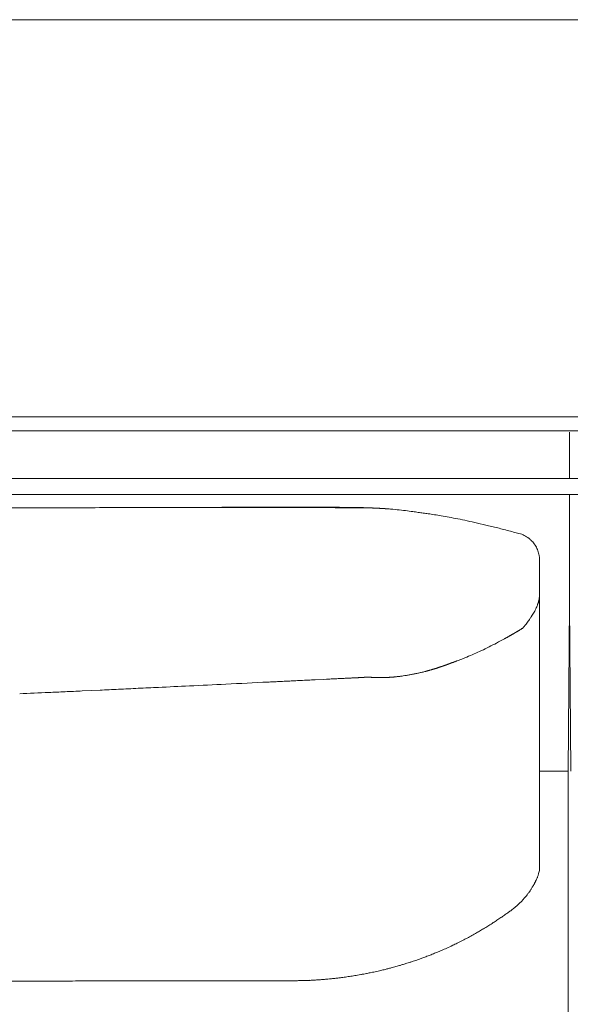
# Model space of a CAD drawing. Units: inches. Extents: x 2335 to 122951, y 2264 to 21820.
# Drawn here: x 15595 to 15942, y 3610 to 4231 of the extents above; entities that cross this region are included whole.
import ezdxf

# ---------------------------------------------------------------- set-up
doc = ezdxf.new("R2010")
doc.units = ezdxf.units.IN
doc.header["$MEASUREMENT"] = 0
doc.layers.get('0').update_dxf_attribs({"lineweight": 13})

msp = doc.modelspace()

# ---------------------------------------------------------------- linework, layer by layer
at = {"lineweight": 13}
for p, q in [((17449.55, 4231.35), (15232.98, 4231.35)), ((15232.98, 3980.82), (17449.55, 3980.82)), ((15367.97, 3971.87), (15941.08, 3971.87)), ((15941.08, 3971.87), (15709.52, 3971.87)), ((17336.06, 3971.87), (15941.01, 3971.87)), ((15941.01, 3971.87), (16988.96, 3971.87)), ((15941.05, 3942.6), (15941.05, 3971.12)), ((15941.01, 3941.79), (15192.6, 3941.79)), ((15941.01, 3942.5), (15941.01, 3942.18)), ((15941.01, 3942.18), (15941.01, 3941.96)), ((15941.01, 3941.96), (15941.01, 3941.82)), ((15941.01, 3941.82), (15941.01, 3941.79)), ((17406.55, 3941.79), (15941.01, 3941.79)), ((15941.08, 3942.5), (15941.08, 3942.18)), ((15941.08, 3942.18), (15941.08, 3941.96)), ((15941.08, 3941.96), (15941.08, 3941.82)), ((15941.08, 3941.82), (15941.08, 3941.79)), ((15192.6, 3931.74), (15941.01, 3931.74)), ((15291.93, 3931.74), (15941.08, 3931.74)), ((15941.01, 3931.74), (17406.55, 3931.74)), ((15941.01, 3931.74), (15941.01, 3930.68)), ((15941.01, 3930.68), (15941.01, 3912.63)), ((15941.08, 3931.74), (15941.08, 3930.68)), ((15941.08, 3930.68), (15941.08, 3912.63)), ((15624.77, 3923.35), (15399.64, 3923.56)), ((15724.73, 3923.63), (15736.91, 3923.63)), ((15749.54, 3923.6), (15754.46, 3923.6)), ((15754.46, 3923.6), (15759.41, 3923.56)), ((15759.41, 3923.56), (15764.33, 3923.56)), ((15764.33, 3923.56), (15769.28, 3923.56)), ((15774.2, 3923.53), (15779.09, 3923.53)), ((15784.04, 3923.49), (15785.1, 3923.49)), ((15785.1, 3923.49), (15786.16, 3923.49)), ((15786.16, 3923.49), (15787.26, 3923.49)), ((15787.26, 3923.49), (15788.29, 3923.49)), ((15788.29, 3923.49), (15789.38, 3923.49)), ((15789.38, 3923.49), (15790.48, 3923.49)), ((15790.48, 3923.49), (15791.54, 3923.49)), ((15791.54, 3923.49), (15792.64, 3923.49)), ((15792.64, 3923.49), (15792.96, 3923.49)), ((15792.96, 3923.49), (15793.35, 3923.49)), ((15793.74, 3923.46), (15794.2, 3923.46)), ((15794.2, 3923.46), (15794.62, 3923.46)), ((15794.62, 3923.46), (15795.15, 3923.46)), ((15795.15, 3923.46), (15795.72, 3923.46)), ((15795.72, 3923.46), (15796.32, 3923.46)), ((15796.32, 3923.46), (15796.96, 3923.46)), ((15796.96, 3923.46), (15798.48, 3923.46)), ((15798.48, 3923.46), (15799.68, 3923.46)), ((15799.68, 3923.46), (15800.57, 3923.46)), ((15800.57, 3923.46), (15801.06, 3923.46)), ((15801.06, 3923.46), (15801.24, 3923.46)), ((15801.24, 3923.46), (15801.45, 3923.46)), ((15801.45, 3923.46), (15801.66, 3923.46)), ((15801.66, 3923.46), (15801.84, 3923.46)), ((15801.84, 3923.46), (15802.05, 3923.46)), ((15802.05, 3923.46), (15802.23, 3923.46)), ((15802.23, 3923.46), (15802.41, 3923.46)), ((15802.41, 3923.46), (15802.58, 3923.46)), ((15802.58, 3923.46), (15802.76, 3923.46)), ((15802.76, 3923.46), (15802.94, 3923.46)), ((15802.94, 3923.46), (15803.08, 3923.46)), ((15803.08, 3923.46), (15803.25, 3923.46)), ((15803.25, 3923.46), (15803.43, 3923.46)), ((15803.43, 3923.46), (15803.57, 3923.46)), ((15803.57, 3923.46), (15803.68, 3923.46)), ((15803.68, 3923.46), (15803.82, 3923.46)), ((15803.82, 3923.46), (15804, 3923.46)), ((15804, 3923.46), (15804.14, 3923.46)), ((15804.25, 3923.42), (15804.39, 3923.42)), ((15804.39, 3923.42), (15804.53, 3923.42)), ((15804.53, 3923.42), (15804.67, 3923.42)), ((15804.67, 3923.42), (15804.78, 3923.42)), ((15804.78, 3923.42), (15804.92, 3923.42)), ((15804.92, 3923.42), (15805.02, 3923.42)), ((15805.02, 3923.42), (15805.13, 3923.42)), ((15805.13, 3923.42), (15805.24, 3923.42)), ((15805.24, 3923.42), (15805.34, 3923.42)), ((15805.34, 3923.42), (15805.45, 3923.42)), ((15805.45, 3923.42), (15805.55, 3923.42)), ((15805.55, 3923.42), (15805.73, 3923.42)), ((15805.73, 3923.42), (15805.94, 3923.42)), ((15805.94, 3923.42), (15806.19, 3923.42)), ((15806.19, 3923.42), (15806.44, 3923.42)), ((15806.44, 3923.42), (15806.72, 3923.42)), ((15806.72, 3923.42), (15807.04, 3923.42)), ((15807.04, 3923.42), (15807.39, 3923.42)), ((15807.39, 3923.42), (15807.78, 3923.42)), ((15807.78, 3923.42), (15807.96, 3923.42)), ((15807.96, 3923.42), (15808.1, 3923.42)), ((15808.1, 3923.42), (15808.24, 3923.42)), ((15808.24, 3923.42), (15808.39, 3923.42)), ((15808.39, 3923.42), (15808.53, 3923.42)), ((15808.53, 3923.42), (15808.63, 3923.42)), ((15808.63, 3923.42), (15808.74, 3923.42)), ((15808.74, 3923.42), (15808.85, 3923.42)), ((15808.85, 3923.42), (15808.95, 3923.42)), ((15808.95, 3923.42), (15808.99, 3923.42)), ((15808.99, 3923.42), (15809.06, 3923.42)), ((15809.06, 3923.42), (15809.13, 3923.42)), ((15809.13, 3923.42), (15809.23, 3923.42)), ((15809.23, 3923.42), (15809.34, 3923.42)), ((15809.34, 3923.42), (15809.48, 3923.42)), ((15809.48, 3923.42), (15809.62, 3923.42)), ((15809.62, 3923.42), (15809.8, 3923.42)), ((15809.8, 3923.42), (15809.98, 3923.42)), ((15810.69, 3923.42), (15809.98, 3923.53)), ((15809.98, 3923.42), (15810.19, 3923.42)), ((15810.19, 3923.42), (15810.44, 3923.42)), ((15810.44, 3923.42), (15810.69, 3923.42)), ((15811.18, 3923.39), (15811.39, 3923.39)), ((15811.39, 3923.39), (15811.64, 3923.39)), ((15811.64, 3923.39), (15811.85, 3923.39)), ((15811.85, 3923.39), (15812.1, 3923.39)), ((15812.1, 3923.39), (15812.31, 3923.39)), ((15812.31, 3923.39), (15812.53, 3923.39)), ((15812.53, 3923.39), (15812.74, 3923.39)), ((15812.74, 3923.39), (15812.95, 3923.39)), ((15812.95, 3923.39), (15813.16, 3923.39)), ((15813.16, 3923.39), (15813.34, 3923.39)), ((15813.76, 3923.35), (15813.2, 3923.46)), ((15813.98, 3923.35), (15813.76, 3923.35)), ((15814.19, 3923.35), (15813.98, 3923.35)), ((15814.37, 3923.35), (15814.19, 3923.35)), ((15814.58, 3923.35), (15814.37, 3923.35)), ((15814.97, 3923.32), (15814.58, 3923.35)), ((15815.14, 3923.32), (15814.97, 3923.32)), ((15815.32, 3923.32), (15815.14, 3923.32)), ((15815.6, 3923.32), (15815.32, 3923.32)), ((15816.38, 3923.28), (15816.1, 3923.28)), ((15816.1, 3923.28), (15816.91, 3923.25)), ((15816.63, 3923.28), (15816.38, 3923.28)), ((15816.91, 3923.25), (15817.16, 3923.25)), ((15817.16, 3923.25), (15817.73, 3923.21)), ((15817.73, 3923.21), (15817.98, 3923.21)), ((15817.98, 3923.21), (15818.26, 3923.21)), ((15818.26, 3923.21), (15818.82, 3923.17)), ((15818.82, 3923.17), (15819.32, 3923.14)), ((15819.32, 3923.14), (15819.6, 3923.14)), ((15819.6, 3923.14), (15820.17, 3923.1)), ((15820.17, 3923.1), (15820.38, 3923.1)), ((15820.38, 3923.1), (15820.84, 3923.07)), ((15820.84, 3923.07), (15821.05, 3923.07)), ((15821.05, 3923.07), (15821.27, 3923.07)), ((15821.27, 3923.07), (15821.48, 3923.03)), ((15821.48, 3923.03), (15821.69, 3923.03)), ((15821.69, 3923.03), (15822.12, 3923)), ((15822.12, 3923), (15822.33, 3923)), ((15822.33, 3923), (15822.79, 3922.96)), ((15822.79, 3922.96), (15823.25, 3922.93)), ((15823.25, 3922.93), (15823.46, 3922.93)), ((15823.46, 3922.93), (15823.92, 3922.89)), ((15823.92, 3922.89), (15824.34, 3922.86)), ((15824.34, 3922.86), (15824.59, 3922.86)), ((15824.59, 3922.86), (15825.05, 3922.82)), ((15825.05, 3922.82), (15825.48, 3922.79)), ((15825.48, 3922.79), (15825.94, 3922.75)), ((15825.94, 3922.75), (15826.4, 3922.71)), ((15826.4, 3922.71), (15826.61, 3922.71)), ((15826.61, 3922.71), (15827.07, 3922.68)), ((15827.07, 3922.68), (15827.32, 3922.68)), ((15941.01, 3912.63), (15941.01, 3903.85)), ((15941.08, 3912.63), (15941.08, 3903.85)), ((15909.2, 3907.25), (15909.06, 3907.25)), ((15941.01, 3903.85), (15941.01, 3895.18)), ((15941.08, 3903.85), (15941.08, 3895.18)), ((15941.01, 3895.18), (15941.01, 3886.69)), ((15941.08, 3895.18), (15941.08, 3886.69)), ((15922.22, 3889.98), (15922.22, 3873.67)), ((15941.01, 3886.69), (15941.01, 3882.48)), ((15941.08, 3886.69), (15941.08, 3882.48)), ((15941.01, 3882.48), (15941.01, 3878.31)), ((15941.01, 3878.31), (15941.01, 3862.06)), ((15941.08, 3882.48), (15941.08, 3878.31)), ((15941.08, 3878.31), (15941.08, 3862.06)), ((15922.22, 3873.67), (15922.22, 3872.47)), ((15922.22, 3872.47), (15922.22, 3871.26)), ((15922.22, 3871.26), (15922.22, 3869.99)), ((15922.22, 3869.99), (15922.22, 3868.75)), ((15922.22, 3835.74), (15922.22, 3868.75)), ((15922.22, 3868.75), (15922.22, 3868.72)), ((15922.22, 3868.72), (15922.22, 3868.68)), ((15922.22, 3868.68), (15922.22, 3868.65)), ((15922.22, 3868.65), (15922.22, 3868.54)), ((15922.22, 3868.54), (15922.22, 3868.36)), ((15941.08, 3862.06), (15940.13, 3757.32)), ((15941.01, 3862.06), (15941.97, 3757.32)), ((15909.8, 3846.35), (15909.55, 3846.21)), ((15910.05, 3846.53), (15909.8, 3846.35)), ((15910.58, 3846.81), (15910.3, 3846.67)), ((15910.83, 3846.99), (15910.58, 3846.81)), ((15911.08, 3847.13), (15910.83, 3846.99)), ((15911.36, 3847.31), (15911.08, 3847.13)), ((15911.57, 3847.45), (15911.36, 3847.31)), ((15911.68, 3847.56), (15911.64, 3847.52)), ((15911.64, 3847.52), (15911.64, 3847.56)), ((15904.74, 3843.38), (15904.49, 3843.24)), ((15922.22, 3827.81), (15922.22, 3835.74)), ((15922.22, 3820.87), (15922.22, 3827.81)), ((15853.54, 3821.09), (15853.11, 3820.95)), ((15861.22, 3823.53), (15860.79, 3823.35)), ((15864.44, 3824.66), (15864.3, 3824.63)), ((15865.04, 3824.91), (15864.93, 3824.87)), ((15865.29, 3824.98), (15865.22, 3824.98)), ((15865.92, 3825.23), (15865.82, 3825.23)), ((15866.14, 3825.33), (15866.1, 3825.3)), ((15866.21, 3825.33), (15866.14, 3825.33)), ((15866.49, 3825.44), (15866.38, 3825.4)), ((15868.44, 3826.15), (15867.94, 3825.97)), ((15922.22, 3815.04), (15922.22, 3820.87)), ((15785.7, 3815.14), (15780.78, 3814.89)), ((15787.86, 3815.25), (15785.7, 3815.14)), ((15807.5, 3816.2), (15806.93, 3816.17)), ((15808.42, 3816.24), (15808.03, 3816.24)), ((15809.02, 3816.27), (15808.77, 3816.27)), ((15809.55, 3816.31), (15809.31, 3816.31)), ((15809.8, 3816.31), (15809.55, 3816.31)), ((15810.26, 3816.35), (15810.01, 3816.35)), ((15810.47, 3816.35), (15810.26, 3816.35)), ((15810.93, 3816.38), (15810.72, 3816.38)), ((15811.39, 3816.42), (15811.15, 3816.42)), ((15811.61, 3816.42), (15811.39, 3816.42)), ((15811.92, 3816.45), (15811.75, 3816.45)), ((15812.07, 3816.45), (15811.92, 3816.45)), ((15812.17, 3816.45), (15812.07, 3816.45)), ((15812.42, 3816.49), (15812.31, 3816.49)), ((15812.49, 3816.49), (15812.42, 3816.49)), ((15812.6, 3816.49), (15812.49, 3816.49)), ((15812.67, 3816.49), (15812.6, 3816.49)), ((15812.74, 3816.49), (15812.67, 3816.49)), ((15812.81, 3816.49), (15812.74, 3816.49)), ((15812.91, 3816.49), (15812.81, 3816.49)), ((15812.95, 3816.49), (15812.91, 3816.49)), ((15813.02, 3816.49), (15812.95, 3816.49)), ((15813.09, 3816.49), (15813.02, 3816.49)), ((15813.16, 3816.49), (15813.09, 3816.49)), ((15813.27, 3816.49), (15813.16, 3816.49)), ((15813.34, 3816.49), (15813.27, 3816.49)), ((15813.41, 3816.49), (15813.34, 3816.49)), ((15813.48, 3816.49), (15813.41, 3816.49)), ((15813.59, 3816.49), (15813.48, 3816.49)), ((15813.66, 3816.49), (15813.59, 3816.49)), ((15813.73, 3816.49), (15813.66, 3816.49)), ((15813.83, 3816.49), (15813.73, 3816.49)), ((15813.94, 3816.49), (15813.83, 3816.49)), ((15814.08, 3816.49), (15813.94, 3816.49)), ((15814.26, 3816.49), (15814.08, 3816.49)), ((15814.44, 3816.49), (15814.26, 3816.49)), ((15814.65, 3816.49), (15814.44, 3816.49)), ((15814.9, 3816.49), (15814.65, 3816.49)), ((15815.5, 3816.45), (15815.18, 3816.45)), ((15815.82, 3816.45), (15815.5, 3816.45)), ((15816.52, 3816.42), (15816.13, 3816.42)), ((15817.05, 3816.38), (15816.81, 3816.38)), ((15817.34, 3816.38), (15817.05, 3816.38)), ((15817.59, 3816.35), (15817.34, 3816.38)), ((15817.8, 3816.35), (15817.59, 3816.35)), ((15818.05, 3816.35), (15817.8, 3816.35)), ((15818.44, 3816.31), (15818.22, 3816.31)), ((15818.61, 3816.31), (15818.44, 3816.31)), ((15818.79, 3816.31), (15818.61, 3816.31)), ((15819.07, 3816.27), (15818.93, 3816.27)), ((15819.14, 3816.27), (15819.07, 3816.27)), ((15819.25, 3816.27), (15819.14, 3816.27)), ((15819.36, 3816.27), (15819.25, 3816.27)), ((15819.43, 3816.27), (15819.36, 3816.27)), ((15819.57, 3816.27), (15819.43, 3816.27)), ((15819.71, 3816.27), (15819.57, 3816.27)), ((15819.96, 3816.24), (15819.82, 3816.24)), ((15820.1, 3816.24), (15819.96, 3816.24)), ((15820.24, 3816.24), (15820.1, 3816.24)), ((15820.38, 3816.24), (15820.24, 3816.24)), ((15820.49, 3816.24), (15820.38, 3816.24)), ((15820.63, 3816.24), (15820.49, 3816.24)), ((15820.77, 3816.24), (15820.63, 3816.24)), ((15820.91, 3816.24), (15820.77, 3816.24)), ((15821.05, 3816.24), (15820.91, 3816.24)), ((15821.2, 3816.24), (15821.05, 3816.24)), ((15821.34, 3816.24), (15821.2, 3816.24)), ((15821.48, 3816.24), (15821.34, 3816.24)), ((15821.62, 3816.24), (15821.48, 3816.24)), ((15821.76, 3816.24), (15821.62, 3816.24)), ((15821.9, 3816.24), (15821.76, 3816.24)), ((15822.04, 3816.24), (15821.9, 3816.24)), ((15822.15, 3816.24), (15822.04, 3816.24)), ((15822.43, 3816.24), (15822.15, 3816.24)), ((15822.68, 3816.24), (15822.43, 3816.24)), ((15822.96, 3816.24), (15822.68, 3816.24)), ((15823.25, 3816.24), (15822.96, 3816.24)), ((15823.53, 3816.24), (15823.25, 3816.24)), ((15824.06, 3816.27), (15823.78, 3816.27)), ((15824.34, 3816.27), (15824.06, 3816.27)), ((15824.63, 3816.27), (15824.34, 3816.27)), ((15824.91, 3816.27), (15824.63, 3816.27)), ((15825.44, 3816.31), (15825.19, 3816.31)), ((15825.72, 3816.31), (15825.44, 3816.31)), ((15826.29, 3816.35), (15826.01, 3816.35)), ((15826.89, 3816.38), (15826.61, 3816.38)), ((15827.46, 3816.42), (15827.18, 3816.42)), ((15828.02, 3816.45), (15827.74, 3816.45)), ((15828.59, 3816.49), (15828.31, 3816.49)), ((15829.19, 3816.52), (15828.87, 3816.52)), ((15830.04, 3816.59), (15829.76, 3816.59)), ((15831.95, 3816.81), (15830.96, 3816.7)), ((15837.26, 3817.48), (15836.2, 3817.3)), ((15922.22, 3812.63), (15922.22, 3815.04)), ((15645.12, 3808.35), (15633.86, 3807.82)), ((15922.22, 3811.43), (15922.22, 3812.63)), ((15922.22, 3810.47), (15922.22, 3811.43)), ((15922.22, 3809.09), (15922.22, 3810.47)), ((15922.22, 3807.71), (15922.22, 3809.09)), ((15922.22, 3807.11), (15922.22, 3807.71)), ((15922.22, 3806.58), (15922.22, 3807.11)), ((15922.22, 3805.48), (15922.22, 3806.58)), ((15922.22, 3801.02), (15922.22, 3805.48)), ((15922.22, 3791.54), (15922.22, 3801.02)), ((15922.22, 3769.92), (15922.22, 3791.54)), ((15922.22, 3763.83), (15922.22, 3769.92)), ((15922.22, 3757.43), (15922.22, 3763.83)), ((15922.22, 3743.56), (15922.22, 3757.43)), ((15940.13, 3757.32), (15922.26, 3757.32)), ((15940.13, 3731.95), (15940.13, 3757.32)), ((15922.22, 3728.59), (15922.22, 3743.56)), ((15922.22, 3720.77), (15922.22, 3728.59)), ((15940.13, 3707.29), (15940.13, 3731.95)), ((15922.22, 3718.79), (15922.22, 3720.77)), ((15922.22, 3716.88), (15922.22, 3718.79)), ((15922.22, 3715.14), (15922.22, 3716.88)), ((15922.22, 3714.36), (15922.22, 3715.14)), ((15922.22, 3713.66), (15922.22, 3714.36)), ((15922.22, 3713.09), (15922.22, 3713.66)), ((15922.22, 3712.56), (15922.22, 3713.09)), ((15922.22, 3711.53), (15922.22, 3712.56)), ((15922.22, 3709.55), (15922.22, 3711.53)), ((15922.22, 3706.08), (15922.22, 3709.55)), ((15922.22, 3703.32), (15922.22, 3706.08)), ((15922.22, 3701.23), (15922.22, 3703.32)), ((15940.13, 3682.62), (15940.13, 3707.29)), ((15922.22, 3696.46), (15922.22, 3701.23)), ((15922.22, 3696.42), (15922.22, 3696.46)), ((15922.22, 3696.39), (15922.22, 3696.42)), ((15922.22, 3696.32), (15922.22, 3696.39)), ((15922.22, 3696.14), (15922.22, 3696.32)), ((15940.13, 3584), (15940.13, 3682.62)), ((15844.2, 3637.86), (15845.86, 3638.43)), ((15815.36, 3630), (15816.84, 3630.32)), ((15601.84, 3624.8), (15616.91, 3624.8)), ((15631.46, 3624.84), (15648.83, 3624.84)), ((15665.43, 3624.87), (15681.28, 3624.87)), ((15710.76, 3624.94), (15724.34, 3624.94)), ((15737.19, 3624.98), (15742.6, 3624.98)), ((15742.6, 3624.98), (15747.91, 3624.98)), ((15753.01, 3625.01), (15757.85, 3625.01)), ((15757.85, 3625.01), (15762.17, 3625.01)), ((15762.17, 3625.01), (15765.89, 3625.01)), ((15765.89, 3625.01), (15769, 3625.01)), ((15774.77, 3625.16), (15775.41, 3625.16)), ((15775.65, 3625.19), (15776.22, 3625.19)), ((15778.91, 3625.33), (15780.32, 3625.4))]:
    msp.add_line(p, q, dxfattribs=at)
for centre, radius, start, end in [((15693.72, -6028.43), 9952.02, 90.132324, 90.396964), ((15716.7, -6028.11), 9951.78, 90.000001, 90.264645), ((15757.41, -56.02), 3979.9, 89.36603, 90.58612), ((15747.43, 5426.92), 1503.32, 269.59877, 270.08024), ((15773.38, 4151.45), 227.92, 268.96955, 270.20607), ((15801.48, 3583.12), 340.51, 88.56926, 90.00436), ((15880.27, 1983.2), 1941.42, 91.97977, 92.03934), ((15923.98, 7302.07), 3380.5, 268.12449, 268.18029), ((15824.88, 4029.93), 106.9, 266.08506, 267.88937), ((15914.19, 5334.18), 1414.15, 266.21954, 266.39769), ((15824.07, 3891.18), 31.66, 84.11668, 87.71209), ((15813.9, 3754.42), 168.79, 83.679, 85.60935), ((15820.23, 3794.48), 128.29, 82.19696, 84.52), ((15808.75, 3674.82), 248.45, 82.21861, 83.32091), ((15938.23, 4579.84), 665.78, 262.01296, 262.28041), ((15827.42, 3749.28), 172.13, 80.48565, 81.78511), ((15832.43, 3761.14), 159.62, 79.97301, 81.55587), ((15628, 2558.69), 1379.33, 80.10012, 80.30746), ((16158.22, 5407.39), 1518.46, 258.8718, 259.08129), ((15800.82, 3564.47), 358.8, 77.8118, 78.78705), ((15760.81, 3389.24), 538.53, 76.88744, 77.58614), ((15772.26, 3416.15), 509.75, 76.63911, 77.45536), ((15314.23, 1603.38), 2379.45, 75.80663, 75.99551), ((15815.12, 3578.63), 341.68, 74.61566, 76.02041), ((15869.66, 3748.14), 163.95, 76.04433, 77.27717), ((15903.35, 3888.81), 19.49, 51.82581, 56.82137), ((15894, 3883.65), 30.07, 31.09901, 34.22282), ((15904.28, 3889.76), 18.11, 26.25425, 31.36734), ((15902.72, 3890.28), 19.31, 18.00114, 22.81862), ((15905.58, 3890.42), 16.56, 15.42935, 20.57897), ((15911.1, 3866.81), 10.75, 339.35952, 347.24199), ((15900.76, 3870.28), 21.63, 344.31471, 348.27137), ((15697.02, 3892.84), 226.52, 353.1649, 353.7955), ((15875.73, 3880.4), 48.7, 333.77862, 335.52903), ((15926.08, 3860.11), 5.62, 156.88263, 164.53728), ((15893.22, 3868.74), 27.59, 323.61152, 326.83282), ((15903.85, 3863.72), 15.96, 326.52846, 332.00056), ((15796.61, 4027.64), 213.63, 297.45857, 298.94469), ((15899.61, 3842.8), 2.03, 295.71505, 303.77471), ((15902.86, 3839.96), 2.03, 115.71504, 123.77471), ((15904.35, 3840.81), 2.03, 115.71505, 123.77471), ((15903.12, 3844.78), 2.03, 295.71505, 303.77471), ((15801.09, 4010.78), 196.56, 295.45159, 296.99234), ((15837.21, 3946.25), 122.7, 295.64102, 298.16117), ((15847.27, 3893.38), 70.39, 291.56438, 292.93367), ((15848.83, 3894.02), 70.39, 291.56438, 292.93367), ((15806.88, 3997.89), 182.4, 292.35398, 293.93759), ((15857.4, 3817.58), 4.46, 104.32292, 109.07557), ((15866.34, 3835.81), 9.79, 288.78723, 292.32486), ((15762.82, 3973.35), 159.17, 271.72861, 273.20763), ((15984.54, -71.54), 3891.77, 93.00114, 93.07), ((15790.13, 3779.46), 35.86, 90.39698, 93.62213), ((15833.54, 3856.41), 39.02, 278.61152, 281.83282), ((15819.84, 3934.24), 118.03, 280.59522, 281.66316), ((15588.19, 5111.77), 1304.66, 272.50084, 273.01737), ((15600.1, 5177.74), 1370, 272.37466, 272.89021), ((17216.14, -28904.79), 32750.83, 92.684961, 92.707334), ((15390.91, 10881.61), 7077.34, 272.701213, 272.917473), ((15824.37, 1945.08), 1869.79, 92.16028, 92.24492), ((15625.13, 6367.62), 2557.33, 273.10744, 273.19399), ((15662.63, 2806.27), 1001.83, 92.26315, 92.85265), ((15676.72, 2756.27), 1052.42, 92.33403, 92.92222), ((15913.64, 3695.23), 8.38, 341.47184, 350.45567), ((15889.49, 3699.56), 32.08, 323.85065, 326.16531), ((15868.43, 3717.45), 59.94, 308.74885, 310.86229), ((15862.04, 3718.81), 64.75, 303.45731, 305.933), ((15870.16, 3710.56), 53.33, 304.06898, 306.82245), ((15797.57, 3807.88), 174.64, 301.01144, 302.03291), ((15839.46, 3741.49), 96.14, 301.85347, 303.83665), ((15823.51, 3771.7), 130.16, 302.26593, 303.47142), ((15813.12, 3758.58), 123.78, 294.07889, 296.01351), ((15773.52, 3846.01), 219.74, 295.29521, 296.1247), ((15819.53, 3757.22), 119.74, 296.84312, 298.44883), ((15839.28, 3689.37), 49.9, 292.41758, 294.9466), ((15808.26, 3766.69), 133.17, 293.01704, 294.56451), ((15823.66, 3672.26), 39.03, 285.04132, 287.9674), ((15826.23, 3681.37), 46.97, 287.70133, 290.34989), ((15814.4, 3732.64), 99.29, 289.77092, 291.34117), ((15838.19, 3449.13), 182, 99.71952, 100.29644), ((15818.23, 3587.93), 41.85, 99.30862, 102.16917), ((15811.88, 3657.73), 27.85, 280.2622, 283.76076), ((15830.79, 3599.18), 33.44, 102.9111, 105.16138), ((15837.94, 3604.33), 30.23, 103.48603, 106.82211), ((15853.14, 3560.41), 76.61, 105.74859, 106.87912), ((15588.86, 5908.36), 2283.59, 269.93489, 270.32554), ((15619.34, 5617.3), 1992.5, 269.9303, 270.34851), ((13062.62, 1220449.02), 1216826.94, 270.12177493, 270.12255638), ((15693.88, 1469.22), 2155.69, 89.93338, 90.33498), ((15698.8, 5564.43), 1939.53, 269.92892, 270.35333), ((15771.05, 3568.05), 57, 89.57331, 92.0636), ((15775.3, 3668.35), 43.17, 271.22554, 274.80003), ((15797.55, 3440.89), 185.28, 94.56599, 94.9613), ((15779.77, 3688.81), 63.31, 272.74648, 275.09002), ((15784.81, 3669.99), 44.12, 273.92544, 276.46341), ((15824.62, 3419.72), 209.06, 97.04526, 97.50475)]:
    msp.add_arc(centre, radius, start, end, dxfattribs=at)
for points in [[(15715.96, 3923.67), (15718.89, 3923.67), (15721.8, 3923.63), (15724.73, 3923.63)], [(15779.09, 3923.53), (15780.75, 3923.53), (15782.38, 3923.49), (15784.04, 3923.49)], [(15793.35, 3923.49), (15793.49, 3923.46), (15793.59, 3923.46), (15793.74, 3923.46)], [(15804.14, 3923.46), (15804.17, 3923.42), (15804.21, 3923.42), (15804.25, 3923.42)], [(15809.98, 3923.53), (15811.5, 3923.46), (15813.02, 3923.42), (15814.54, 3923.35)], [(15810.93, 3923.42), (15811, 3923.42), (15811.07, 3923.42), (15811.18, 3923.39)], [(15813.34, 3923.39), (15813.41, 3923.35), (15813.48, 3923.35), (15813.55, 3923.35)], [(15814.58, 3923.35), (15814.65, 3923.35), (15814.68, 3923.35), (15814.75, 3923.32)], [(15815.6, 3923.32), (15815.67, 3923.32), (15815.78, 3923.32), (15815.85, 3923.28)], [(15816.63, 3923.28), (15816.74, 3923.28), (15816.81, 3923.25), (15816.91, 3923.25)], [(15817.44, 3923.25), (15817.55, 3923.25), (15817.62, 3923.25), (15817.73, 3923.21)], [(15818.54, 3923.21), (15818.65, 3923.17), (15818.72, 3923.17), (15818.82, 3923.17)], [(15819.07, 3923.17), (15819.14, 3923.17), (15819.25, 3923.17), (15819.32, 3923.14)], [(15819.89, 3923.14), (15819.99, 3923.14), (15820.06, 3923.1), (15820.17, 3923.1)], [(15820.59, 3923.1), (15820.66, 3923.1), (15820.74, 3923.07), (15820.84, 3923.07)], [(15821.94, 3923.03), (15822.01, 3923.03), (15822.08, 3923), (15822.12, 3923)], [(15822.58, 3923), (15822.65, 3923), (15822.72, 3922.96), (15822.79, 3922.96)], [(15823, 3922.96), (15823.07, 3922.96), (15823.14, 3922.96), (15823.25, 3922.93)], [(15823.67, 3922.93), (15823.74, 3922.93), (15823.85, 3922.89), (15823.92, 3922.89)], [(15824.13, 3922.89), (15824.2, 3922.89), (15824.27, 3922.89), (15824.34, 3922.86)], [(15824.8, 3922.86), (15824.88, 3922.86), (15824.98, 3922.82), (15825.05, 3922.82)], [(15825.23, 3922.82), (15825.3, 3922.82), (15825.41, 3922.79), (15825.48, 3922.79)], [(15825.69, 3922.79), (15825.76, 3922.79), (15825.87, 3922.79), (15825.94, 3922.75)], [(15826.15, 3922.75), (15826.22, 3922.75), (15826.29, 3922.75), (15826.4, 3922.71)], [(15826.86, 3922.71), (15826.93, 3922.68), (15827, 3922.68), (15827.07, 3922.68)], [(15845.72, 3920.52), (15844.59, 3920.66), (15843.52, 3920.84), (15842.39, 3920.98)], [(15852.02, 3919.64), (15850.95, 3919.78), (15849.86, 3919.95), (15848.8, 3920.1)], [(15910.93, 3906.65), (15910.37, 3906.9), (15909.8, 3907.11), (15909.2, 3907.25)], [(15912.49, 3905.94), (15912, 3906.23), (15911.46, 3906.44), (15910.93, 3906.65)], [(15914.01, 3905.13), (15913.52, 3905.41), (15913.02, 3905.69), (15912.49, 3905.94)], [(15916.7, 3903.01), (15916.28, 3903.39), (15915.85, 3903.78), (15915.39, 3904.14)], [(15917.83, 3901.84), (15917.48, 3902.23), (15917.13, 3902.62), (15916.7, 3903.01)], [(15918.86, 3900.56), (15918.51, 3900.99), (15918.19, 3901.41), (15917.83, 3901.84)], [(15921.94, 3893.2), (15921.83, 3893.77), (15921.73, 3894.3), (15921.55, 3894.83)], [(15921.97, 3892.92), (15921.94, 3893.03), (15921.94, 3893.13), (15921.94, 3893.2)], [(15921.97, 3892.92), (15922.04, 3892.57), (15922.08, 3892.21), (15922.12, 3891.82)], [(15922.12, 3891.82), (15922.15, 3891.54), (15922.19, 3891.22), (15922.19, 3890.9)], [(15922.19, 3890.9), (15922.19, 3890.58), (15922.22, 3890.3), (15922.22, 3889.98)], [(15922.19, 3868.01), (15922.19, 3867.76), (15922.15, 3867.55), (15922.15, 3867.3)], [(15922.22, 3868.36), (15922.19, 3868.26), (15922.19, 3868.11), (15922.19, 3868.01)], [(15919.43, 3858.88), (15919.18, 3858.42), (15918.97, 3857.99), (15918.72, 3857.53)], [(15920.66, 3861.6), (15920.49, 3861.14), (15920.28, 3860.68), (15920.06, 3860.22)], [(15921.02, 3862.67), (15920.98, 3862.56), (15920.95, 3862.42), (15920.91, 3862.31)], [(15921.16, 3863.02), (15921.12, 3862.91), (15921.09, 3862.77), (15921.02, 3862.67)], [(15915.43, 3852.37), (15914.83, 3851.55), (15914.26, 3850.74), (15913.62, 3849.93)], [(15916.74, 3854.28), (15916.6, 3854.07), (15916.45, 3853.85), (15916.31, 3853.64)], [(15916.95, 3854.6), (15916.88, 3854.49), (15916.81, 3854.38), (15916.74, 3854.28)], [(15917.16, 3854.92), (15917.09, 3854.81), (15917.02, 3854.7), (15916.95, 3854.6)], [(15918.72, 3857.53), (15918.47, 3857.11), (15918.19, 3856.65), (15917.94, 3856.22)], [(15908.49, 3845.61), (15908.42, 3845.54), (15908.35, 3845.5), (15908.28, 3845.43)], [(15908.78, 3845.75), (15908.67, 3845.72), (15908.6, 3845.64), (15908.49, 3845.61)], [(15909.02, 3845.89), (15908.95, 3845.86), (15908.85, 3845.79), (15908.78, 3845.75)], [(15909.27, 3846.07), (15909.2, 3846), (15909.09, 3845.96), (15909.02, 3845.89)], [(15909.55, 3846.21), (15909.45, 3846.14), (15909.38, 3846.1), (15909.27, 3846.07)], [(15910.3, 3846.67), (15910.23, 3846.64), (15910.12, 3846.56), (15910.05, 3846.53)], [(15911.57, 3847.45), (15911.57, 3847.48), (15911.61, 3847.48), (15911.61, 3847.48)], [(15911.61, 3847.48), (15911.61, 3847.52), (15911.61, 3847.52), (15911.64, 3847.56)], [(15911.71, 3847.63), (15911.71, 3847.59), (15911.71, 3847.59), (15911.68, 3847.56)], [(15911.78, 3847.7), (15911.75, 3847.66), (15911.75, 3847.63), (15911.71, 3847.63)], [(15911.89, 3847.84), (15911.85, 3847.77), (15911.82, 3847.73), (15911.78, 3847.7)], [(15912.14, 3848.12), (15912.07, 3848.02), (15912, 3847.94), (15911.89, 3847.84)], [(15912.63, 3848.72), (15912.49, 3848.51), (15912.31, 3848.33), (15912.14, 3848.12)], [(15913.13, 3849.32), (15912.95, 3849.11), (15912.81, 3848.94), (15912.63, 3848.72)], [(15913.62, 3849.93), (15913.45, 3849.71), (15913.3, 3849.5), (15913.13, 3849.32)], [(15900.25, 3840.83), (15900.14, 3840.8), (15900.07, 3840.73), (15900, 3840.69)], [(15900.49, 3840.97), (15900.39, 3840.94), (15900.32, 3840.87), (15900.25, 3840.83)], [(15900.99, 3841.26), (15900.92, 3841.19), (15900.81, 3841.15), (15900.74, 3841.12)], [(15901.24, 3841.4), (15901.17, 3841.33), (15901.06, 3841.29), (15900.99, 3841.26)], [(15901.49, 3841.54), (15901.41, 3841.47), (15901.34, 3841.43), (15901.24, 3841.4)], [(15901.73, 3841.65), (15901.66, 3841.61), (15901.56, 3841.58), (15901.49, 3841.54)], [(15902.26, 3841.93), (15902.12, 3841.89), (15902.09, 3841.86), (15901.98, 3841.79)], [(15902.48, 3842.07), (15902.37, 3842.04), (15902.33, 3842), (15902.26, 3841.93)], [(15902.72, 3842.21), (15902.62, 3842.18), (15902.55, 3842.14), (15902.48, 3842.07)], [(15902.97, 3842.35), (15902.9, 3842.32), (15902.79, 3842.28), (15902.72, 3842.21)], [(15903.22, 3842.5), (15903.15, 3842.46), (15903.04, 3842.42), (15902.97, 3842.35)], [(15903.71, 3842.81), (15903.64, 3842.74), (15903.57, 3842.71), (15903.47, 3842.64)], [(15904, 3842.96), (15903.89, 3842.88), (15903.82, 3842.85), (15903.71, 3842.81)], [(15904.49, 3843.24), (15904.42, 3843.17), (15904.32, 3843.13), (15904.25, 3843.1)], [(15904.99, 3843.52), (15904.92, 3843.49), (15904.85, 3843.42), (15904.74, 3843.38)], [(15905.24, 3843.66), (15905.17, 3843.63), (15905.1, 3843.56), (15904.99, 3843.52)], [(15905.48, 3843.8), (15905.41, 3843.77), (15905.31, 3843.7), (15905.24, 3843.66)], [(15905.73, 3843.95), (15905.66, 3843.91), (15905.56, 3843.84), (15905.48, 3843.8)], [(15905.98, 3844.09), (15905.91, 3844.05), (15905.8, 3844.02), (15905.73, 3843.95)], [(15906.23, 3844.26), (15906.16, 3844.19), (15906.09, 3844.16), (15905.98, 3844.09)], [(15906.48, 3844.41), (15906.4, 3844.34), (15906.33, 3844.3), (15906.23, 3844.26)], [(15906.76, 3844.55), (15906.65, 3844.51), (15906.58, 3844.44), (15906.48, 3844.41)], [(15907.01, 3844.69), (15906.94, 3844.65), (15906.83, 3844.58), (15906.76, 3844.55)], [(15907.25, 3844.83), (15907.18, 3844.8), (15907.08, 3844.76), (15907.01, 3844.69)], [(15907.5, 3845.01), (15907.43, 3844.94), (15907.36, 3844.9), (15907.25, 3844.83)], [(15907.78, 3845.15), (15907.68, 3845.08), (15907.61, 3845.04), (15907.5, 3845.01)], [(15908.03, 3845.29), (15907.93, 3845.26), (15907.86, 3845.18), (15907.78, 3845.15)], [(15908.28, 3845.43), (15908.21, 3845.4), (15908.1, 3845.36), (15908.03, 3845.29)], [(15885.56, 3833.29), (15884.01, 3832.59), (15882.45, 3831.88), (15880.89, 3831.17)], [(15871.58, 3827.31), (15871.09, 3827.14), (15870.56, 3826.93), (15870.06, 3826.75)], [(15873.14, 3827.92), (15872.61, 3827.74), (15872.12, 3827.53), (15871.58, 3827.31)], [(15851.95, 3820.63), (15851.84, 3820.59), (15851.7, 3820.56), (15851.56, 3820.52)], [(15852.37, 3820.73), (15852.23, 3820.7), (15852.09, 3820.66), (15851.95, 3820.63)], [(15852.76, 3820.84), (15852.62, 3820.8), (15852.48, 3820.77), (15852.37, 3820.73)], [(15853.11, 3820.95), (15852.97, 3820.95), (15852.9, 3820.91), (15852.76, 3820.84)], [(15853.93, 3821.19), (15853.79, 3821.16), (15853.64, 3821.12), (15853.54, 3821.09)], [(15854.32, 3821.3), (15854.17, 3821.26), (15854.07, 3821.23), (15853.93, 3821.19)], [(15854.74, 3821.44), (15854.6, 3821.41), (15854.46, 3821.33), (15854.32, 3821.3)], [(15855.13, 3821.55), (15854.99, 3821.51), (15854.85, 3821.48), (15854.74, 3821.44)], [(15855.52, 3821.65), (15855.41, 3821.62), (15855.27, 3821.58), (15855.13, 3821.55)], [(15855.94, 3821.79), (15855.8, 3821.76), (15855.66, 3821.69), (15855.52, 3821.65)], [(15856.72, 3822.04), (15856.58, 3822.01), (15856.44, 3821.94), (15856.3, 3821.9)], [(15857.11, 3822.15), (15856.97, 3822.11), (15856.86, 3822.08), (15856.72, 3822.04)], [(15857.54, 3822.29), (15857.39, 3822.25), (15857.25, 3822.22), (15857.11, 3822.15)], [(15857.93, 3822.43), (15857.82, 3822.4), (15857.68, 3822.33), (15857.54, 3822.29)], [(15858.35, 3822.54), (15858.21, 3822.5), (15858.07, 3822.47), (15857.93, 3822.43)], [(15858.77, 3822.68), (15858.63, 3822.64), (15858.49, 3822.61), (15858.35, 3822.54)], [(15859.13, 3822.82), (15859.02, 3822.79), (15858.88, 3822.71), (15858.77, 3822.68)], [(15859.55, 3822.96), (15859.41, 3822.93), (15859.27, 3822.86), (15859.13, 3822.82)], [(15859.94, 3823.1), (15859.8, 3823.03), (15859.69, 3823), (15859.55, 3822.96)], [(15860.37, 3823.25), (15860.23, 3823.17), (15860.08, 3823.14), (15859.94, 3823.1)], [(15860.79, 3823.35), (15860.65, 3823.32), (15860.51, 3823.28), (15860.37, 3823.25)], [(15861.61, 3823.67), (15861.46, 3823.6), (15861.32, 3823.56), (15861.22, 3823.53)], [(15862.03, 3823.81), (15861.89, 3823.74), (15861.75, 3823.71), (15861.61, 3823.67)], [(15862.42, 3823.95), (15862.28, 3823.88), (15862.17, 3823.85), (15862.03, 3823.81)], [(15862.81, 3824.09), (15862.7, 3824.06), (15862.56, 3823.99), (15862.42, 3823.95)], [(15863.23, 3824.24), (15863.09, 3824.2), (15862.95, 3824.13), (15862.81, 3824.09)], [(15863.66, 3824.38), (15863.52, 3824.34), (15863.38, 3824.31), (15863.23, 3824.24)], [(15863.84, 3824.45), (15863.76, 3824.45), (15863.73, 3824.41), (15863.66, 3824.38)], [(15864.01, 3824.52), (15863.94, 3824.48), (15863.91, 3824.48), (15863.84, 3824.45)], [(15864.15, 3824.59), (15864.12, 3824.55), (15864.05, 3824.52), (15864.01, 3824.52)], [(15864.3, 3824.63), (15864.26, 3824.63), (15864.19, 3824.59), (15864.15, 3824.59)], [(15864.58, 3824.73), (15864.54, 3824.7), (15864.51, 3824.7), (15864.44, 3824.66)], [(15864.72, 3824.77), (15864.68, 3824.77), (15864.61, 3824.73), (15864.58, 3824.73)], [(15864.83, 3824.8), (15864.79, 3824.8), (15864.76, 3824.8), (15864.72, 3824.77)], [(15864.93, 3824.87), (15864.9, 3824.84), (15864.86, 3824.84), (15864.83, 3824.8)], [(15865.14, 3824.94), (15865.11, 3824.91), (15865.07, 3824.91), (15865.04, 3824.91)], [(15865.22, 3824.98), (15865.18, 3824.94), (15865.18, 3824.94), (15865.14, 3824.94)], [(15865.36, 3825.01), (15865.32, 3825.01), (15865.29, 3825.01), (15865.29, 3824.98)], [(15865.43, 3825.05), (15865.39, 3825.05), (15865.39, 3825.05), (15865.36, 3825.01)], [(15865.5, 3825.09), (15865.5, 3825.09), (15865.46, 3825.09), (15865.43, 3825.05)], [(15865.6, 3825.12), (15865.57, 3825.12), (15865.53, 3825.09), (15865.5, 3825.09)], [(15865.68, 3825.16), (15865.64, 3825.16), (15865.6, 3825.12), (15865.6, 3825.12)], [(15865.75, 3825.19), (15865.71, 3825.16), (15865.71, 3825.16), (15865.68, 3825.16)], [(15865.82, 3825.23), (15865.82, 3825.19), (15865.78, 3825.19), (15865.75, 3825.19)], [(15865.99, 3825.26), (15865.96, 3825.26), (15865.96, 3825.26), (15865.92, 3825.23)], [(15866.1, 3825.3), (15866.06, 3825.3), (15866.03, 3825.3), (15865.99, 3825.26)], [(15866.28, 3825.37), (15866.28, 3825.37), (15866.24, 3825.37), (15866.21, 3825.33)], [(15866.38, 3825.4), (15866.35, 3825.4), (15866.31, 3825.37), (15866.28, 3825.37)], [(15866.6, 3825.47), (15866.56, 3825.47), (15866.52, 3825.47), (15866.49, 3825.44)], [(15866.74, 3825.55), (15866.7, 3825.51), (15866.67, 3825.51), (15866.6, 3825.47)], [(15866.88, 3825.58), (15866.84, 3825.58), (15866.81, 3825.55), (15866.74, 3825.55)], [(15867.41, 3825.76), (15867.23, 3825.72), (15867.06, 3825.65), (15866.88, 3825.58)], [(15867.94, 3825.97), (15867.76, 3825.9), (15867.59, 3825.83), (15867.41, 3825.76)], [(15868.97, 3826.36), (15868.79, 3826.29), (15868.61, 3826.22), (15868.44, 3826.15)], [(15869.5, 3826.54), (15869.32, 3826.47), (15869.14, 3826.39), (15868.97, 3826.36)], [(15776.11, 3814.65), (15774.66, 3814.58), (15773.18, 3814.51), (15771.73, 3814.43)], [(15791.79, 3815.43), (15791.15, 3815.39), (15790.52, 3815.35), (15789.88, 3815.32)], [(15793.59, 3815.53), (15792.99, 3815.5), (15792.39, 3815.46), (15791.79, 3815.43)], [(15795.26, 3815.6), (15794.69, 3815.57), (15794.16, 3815.53), (15793.59, 3815.53)], [(15796.85, 3815.67), (15796.32, 3815.64), (15795.79, 3815.64), (15795.26, 3815.6)], [(15798.3, 3815.74), (15797.81, 3815.74), (15797.35, 3815.71), (15796.85, 3815.67)], [(15799.68, 3815.81), (15799.22, 3815.78), (15798.76, 3815.78), (15798.3, 3815.74)], [(15800.88, 3815.89), (15800.49, 3815.85), (15800.07, 3815.85), (15799.68, 3815.81)], [(15802.02, 3815.92), (15801.63, 3815.92), (15801.24, 3815.89), (15800.88, 3815.89)], [(15803.01, 3815.99), (15802.69, 3815.96), (15802.33, 3815.96), (15802.02, 3815.92)], [(15803.93, 3816.03), (15803.64, 3815.99), (15803.33, 3815.99), (15803.01, 3815.99)], [(15804.81, 3816.06), (15804.53, 3816.06), (15804.25, 3816.03), (15803.93, 3816.03)], [(15805.63, 3816.1), (15805.34, 3816.1), (15805.09, 3816.06), (15804.81, 3816.06)], [(15806.33, 3816.13), (15806.09, 3816.13), (15805.87, 3816.13), (15805.63, 3816.1)], [(15806.93, 3816.17), (15806.76, 3816.17), (15806.55, 3816.13), (15806.33, 3816.13)], [(15808.03, 3816.24), (15807.85, 3816.2), (15807.68, 3816.2), (15807.5, 3816.2)], [(15808.77, 3816.27), (15808.67, 3816.27), (15808.56, 3816.24), (15808.42, 3816.24)], [(15809.31, 3816.31), (15809.2, 3816.27), (15809.13, 3816.27), (15809.02, 3816.27)], [(15810.01, 3816.35), (15809.91, 3816.31), (15809.84, 3816.31), (15809.8, 3816.31)], [(15810.72, 3816.38), (15810.61, 3816.38), (15810.54, 3816.38), (15810.47, 3816.35)], [(15811.15, 3816.42), (15811.07, 3816.38), (15811, 3816.38), (15810.93, 3816.38)], [(15811.75, 3816.45), (15811.71, 3816.45), (15811.64, 3816.42), (15811.61, 3816.42)], [(15812.31, 3816.49), (15812.28, 3816.45), (15812.21, 3816.45), (15812.17, 3816.45)], [(15815.18, 3816.45), (15815.11, 3816.45), (15815, 3816.49), (15814.9, 3816.49)], [(15816.13, 3816.42), (15816.06, 3816.42), (15815.89, 3816.42), (15815.82, 3816.45)], [(15816.81, 3816.38), (15816.7, 3816.38), (15816.59, 3816.42), (15816.52, 3816.42)], [(15818.22, 3816.31), (15818.15, 3816.31), (15818.12, 3816.31), (15818.05, 3816.35)], [(15818.93, 3816.27), (15818.86, 3816.31), (15818.82, 3816.31), (15818.79, 3816.31)], [(15819.82, 3816.24), (15819.78, 3816.24), (15819.74, 3816.27), (15819.71, 3816.27)], [(15823.78, 3816.27), (15823.71, 3816.24), (15823.6, 3816.24), (15823.53, 3816.24)], [(15825.19, 3816.31), (15825.12, 3816.31), (15825.02, 3816.31), (15824.91, 3816.27)], [(15826.01, 3816.35), (15825.94, 3816.35), (15825.83, 3816.35), (15825.72, 3816.31)], [(15826.61, 3816.38), (15826.5, 3816.35), (15826.4, 3816.35), (15826.29, 3816.35)], [(15827.18, 3816.42), (15827.07, 3816.38), (15826.96, 3816.38), (15826.89, 3816.38)], [(15827.74, 3816.45), (15827.64, 3816.42), (15827.56, 3816.42), (15827.46, 3816.42)], [(15828.31, 3816.49), (15828.24, 3816.49), (15828.13, 3816.45), (15828.02, 3816.45)], [(15828.87, 3816.52), (15828.77, 3816.52), (15828.7, 3816.52), (15828.59, 3816.49)], [(15829.48, 3816.56), (15829.37, 3816.56), (15829.26, 3816.56), (15829.19, 3816.52)], [(15829.76, 3816.59), (15829.65, 3816.59), (15829.58, 3816.56), (15829.48, 3816.56)], [(15830.36, 3816.63), (15830.25, 3816.63), (15830.15, 3816.63), (15830.04, 3816.59)], [(15830.64, 3816.66), (15830.54, 3816.66), (15830.47, 3816.63), (15830.36, 3816.63)], [(15830.96, 3816.7), (15830.86, 3816.7), (15830.75, 3816.66), (15830.64, 3816.66)], [(15833.01, 3816.91), (15832.66, 3816.88), (15832.31, 3816.84), (15831.95, 3816.81)], [(15834.08, 3817.02), (15833.72, 3816.98), (15833.37, 3816.95), (15833.01, 3816.91)], [(15835.1, 3817.16), (15834.75, 3817.12), (15834.43, 3817.09), (15834.08, 3817.02)], [(15836.2, 3817.3), (15835.84, 3817.27), (15835.46, 3817.23), (15835.1, 3817.16)], [(15838.32, 3817.65), (15837.93, 3817.58), (15837.58, 3817.51), (15837.26, 3817.48)], [(15839.38, 3817.83), (15839.03, 3817.76), (15838.68, 3817.69), (15838.32, 3817.65)], [(15845.93, 3819.11), (15845.19, 3818.96), (15844.44, 3818.79), (15843.7, 3818.65)], [(15848.16, 3819.64), (15847.42, 3819.46), (15846.67, 3819.28), (15845.93, 3819.11)], [(15850.39, 3820.2), (15849.65, 3820.03), (15848.9, 3819.81), (15848.16, 3819.64)], [(15850.78, 3820.31), (15850.64, 3820.27), (15850.49, 3820.24), (15850.39, 3820.2)], [(15851.17, 3820.41), (15851.03, 3820.38), (15850.88, 3820.34), (15850.78, 3820.31)], [(15851.56, 3820.52), (15851.41, 3820.49), (15851.31, 3820.45), (15851.17, 3820.41)], [(15701.45, 3811), (15694.94, 3810.68), (15688.46, 3810.4), (15681.95, 3810.08)], [(15724.45, 3812.13), (15716.81, 3811.74), (15709.09, 3811.39), (15701.45, 3811)], [(15756.93, 3813.73), (15755.91, 3813.66), (15754.88, 3813.62), (15753.89, 3813.55)], [(15760.23, 3813.87), (15759.09, 3813.83), (15758, 3813.76), (15756.93, 3813.73)], [(15763.76, 3814.05), (15762.6, 3813.97), (15761.39, 3813.94), (15760.23, 3813.87)], [(15612.77, 3806.86), (15606.69, 3806.61), (15600.6, 3806.33), (15594.51, 3806.08)], [(15920.56, 3689.84), (15920.74, 3690.09), (15920.81, 3690.37), (15920.88, 3690.62)], [(15920.88, 3690.62), (15921.02, 3690.9), (15921.09, 3691.15), (15921.2, 3691.43)], [(15921.2, 3691.43), (15921.3, 3691.72), (15921.41, 3692), (15921.48, 3692.25)], [(15921.48, 3692.25), (15921.51, 3692.35), (15921.55, 3692.46), (15921.58, 3692.57)], [(15921.9, 3693.84), (15922.01, 3694.26), (15922.08, 3694.69), (15922.15, 3695.11)], [(15922.15, 3695.11), (15922.15, 3695.36), (15922.19, 3695.57), (15922.19, 3695.79)], [(15922.19, 3695.79), (15922.19, 3695.89), (15922.19, 3696), (15922.22, 3696.14)], [(15917.13, 3683.15), (15917.3, 3683.44), (15917.44, 3683.72), (15917.59, 3683.93)], [(15917.59, 3683.93), (15917.69, 3684.14), (15917.8, 3684.36), (15917.94, 3684.57)], [(15917.94, 3684.57), (15918.05, 3684.75), (15918.15, 3684.96), (15918.29, 3685.17)], [(15918.29, 3685.17), (15918.4, 3685.35), (15918.51, 3685.52), (15918.61, 3685.74)], [(15918.61, 3685.74), (15918.68, 3685.91), (15918.79, 3686.05), (15918.9, 3686.23)], [(15918.9, 3686.23), (15918.97, 3686.37), (15919.04, 3686.55), (15919.11, 3686.69)], [(15919.11, 3686.69), (15919.18, 3686.8), (15919.25, 3686.94), (15919.32, 3687.08)], [(15919.32, 3687.08), (15919.39, 3687.22), (15919.46, 3687.36), (15919.53, 3687.47)], [(15919.53, 3687.47), (15919.6, 3687.65), (15919.67, 3687.79), (15919.74, 3687.93)], [(15919.74, 3687.93), (15919.85, 3688.11), (15919.92, 3688.32), (15920.03, 3688.5)], [(15920.03, 3688.5), (15920.13, 3688.71), (15920.2, 3688.92), (15920.31, 3689.13)], [(15920.31, 3689.13), (15920.42, 3689.38), (15920.52, 3689.59), (15920.56, 3689.84)], [(15912.35, 3676.82), (15912.7, 3677.21), (15913.02, 3677.63), (15913.38, 3678.02)], [(15913.38, 3678.02), (15913.69, 3678.41), (15914.05, 3678.84), (15914.37, 3679.22)], [(15914.37, 3679.22), (15914.68, 3679.72), (15915.04, 3680.18), (15915.39, 3680.64)], [(15916.14, 3681.7), (15916.35, 3681.98), (15916.49, 3682.23), (15916.67, 3682.45)], [(15916.67, 3682.45), (15916.81, 3682.73), (15916.98, 3682.94), (15917.13, 3683.15)], [(15907.64, 3672.11), (15908.1, 3672.5), (15908.53, 3672.93), (15908.95, 3673.32)], [(15908.95, 3673.32), (15909.41, 3673.74), (15909.84, 3674.16), (15910.26, 3674.55)], [(15910.26, 3674.55), (15910.58, 3674.87), (15910.86, 3675.19), (15911.15, 3675.47)], [(15911.15, 3675.47), (15911.36, 3675.69), (15911.54, 3675.9), (15911.75, 3676.15)], [(15911.75, 3676.15), (15911.92, 3676.36), (15912.14, 3676.61), (15912.35, 3676.82)], [(15902.12, 3667.87), (15902.76, 3668.29), (15903.36, 3668.75), (15903.96, 3669.18)], [(15903.96, 3669.14), (15904.63, 3669.67), (15905.27, 3670.17), (15905.94, 3670.7)], [(15895.29, 3663.12), (15896.11, 3663.69), (15896.92, 3664.22), (15897.73, 3664.79)], [(15876.57, 3651.94), (15877.53, 3652.47), (15878.52, 3653), (15879.48, 3653.53)], [(15879.48, 3653.53), (15880.5, 3654.07), (15881.46, 3654.63), (15882.48, 3655.2)], [(15882.48, 3655.2), (15883.33, 3655.69), (15884.15, 3656.19), (15885, 3656.68)], [(15885, 3656.68), (15885.85, 3657.18), (15886.73, 3657.67), (15887.54, 3658.21)], [(15870.28, 3648.72), (15871.41, 3649.25), (15872.47, 3649.82), (15873.6, 3650.39)], [(15850.53, 3640.16), (15851.45, 3640.48), (15852.3, 3640.83), (15853.15, 3641.15)], [(15853.15, 3641.15), (15854.1, 3641.54), (15855.06, 3641.89), (15855.98, 3642.28)], [(15855.98, 3642.28), (15856.76, 3642.6), (15857.54, 3642.92), (15858.31, 3643.24)], [(15832.34, 3634.14), (15832.84, 3634.28), (15833.3, 3634.43), (15833.79, 3634.57)], [(15835.7, 3635.13), (15836.48, 3635.35), (15837.22, 3635.59), (15837.97, 3635.81)], [(15837.97, 3635.81), (15838.82, 3636.09), (15839.67, 3636.34), (15840.52, 3636.62)], [(15842.57, 3637.33), (15843.13, 3637.5), (15843.63, 3637.68), (15844.2, 3637.86)], [(15845.86, 3638.43), (15846.57, 3638.67), (15847.27, 3638.96), (15847.98, 3639.2)], [(15804.07, 3627.95), (15804.6, 3628.02), (15805.13, 3628.13), (15805.66, 3628.2)], [(15807.47, 3628.52), (15808.1, 3628.62), (15808.77, 3628.73), (15809.41, 3628.84)], [(15811.46, 3629.22), (15811.99, 3629.33), (15812.53, 3629.44), (15813.06, 3629.54)], [(15813.06, 3629.54), (15813.41, 3629.61), (15813.8, 3629.68), (15814.15, 3629.76)], [(15814.15, 3629.76), (15814.58, 3629.83), (15814.97, 3629.93), (15815.36, 3630)], [(15818.51, 3630.68), (15819.11, 3630.82), (15819.74, 3630.92), (15820.38, 3631.1)], [(15820.38, 3631.1), (15820.91, 3631.21), (15821.48, 3631.35), (15822.04, 3631.45)], [(15823.32, 3631.77), (15823.85, 3631.91), (15824.38, 3632.02), (15824.95, 3632.16)], [(15824.95, 3632.16), (15825.62, 3632.34), (15826.36, 3632.52), (15827.07, 3632.73)], [(15827.07, 3632.73), (15827.78, 3632.9), (15828.48, 3633.08), (15829.19, 3633.26)], [(15724.34, 3624.94), (15728.63, 3624.94), (15732.91, 3624.98), (15737.19, 3624.98)], [(15747.91, 3624.98), (15749.61, 3624.98), (15751.31, 3625.01), (15753.01, 3625.01)], [(15771.48, 3625.05), (15772.11, 3625.08), (15772.79, 3625.08), (15773.39, 3625.12)], [(15773.39, 3625.12), (15773.85, 3625.12), (15774.31, 3625.12), (15774.77, 3625.16)], [(15775.41, 3625.16), (15775.48, 3625.19), (15775.58, 3625.19), (15775.65, 3625.19)], [(15776.22, 3625.19), (15776.57, 3625.23), (15776.89, 3625.23), (15777.21, 3625.26)], [(15780.32, 3625.4), (15780.71, 3625.44), (15781.1, 3625.44), (15781.53, 3625.47)], [(15785.38, 3625.76), (15786.2, 3625.83), (15787.01, 3625.9), (15787.83, 3625.97)], [(15789.77, 3626.15), (15790.66, 3626.22), (15791.51, 3626.32), (15792.39, 3626.39)], [(15792.39, 3626.39), (15793.28, 3626.5), (15794.2, 3626.61), (15795.08, 3626.71)], [(15795.08, 3626.71), (15795.82, 3626.82), (15796.57, 3626.89), (15797.31, 3627)], [(15798.97, 3627.21), (15799.54, 3627.28), (15800.14, 3627.38), (15800.67, 3627.46)], [(15800.67, 3627.46), (15801.24, 3627.53), (15801.84, 3627.6), (15802.41, 3627.7)], [(15802.41, 3627.7), (15802.97, 3627.77), (15803.54, 3627.88), (15804.07, 3627.95)]]:
    msp.add_open_spline(points, degree=3, dxfattribs=at)

doc.saveas('drawing.dxf')
